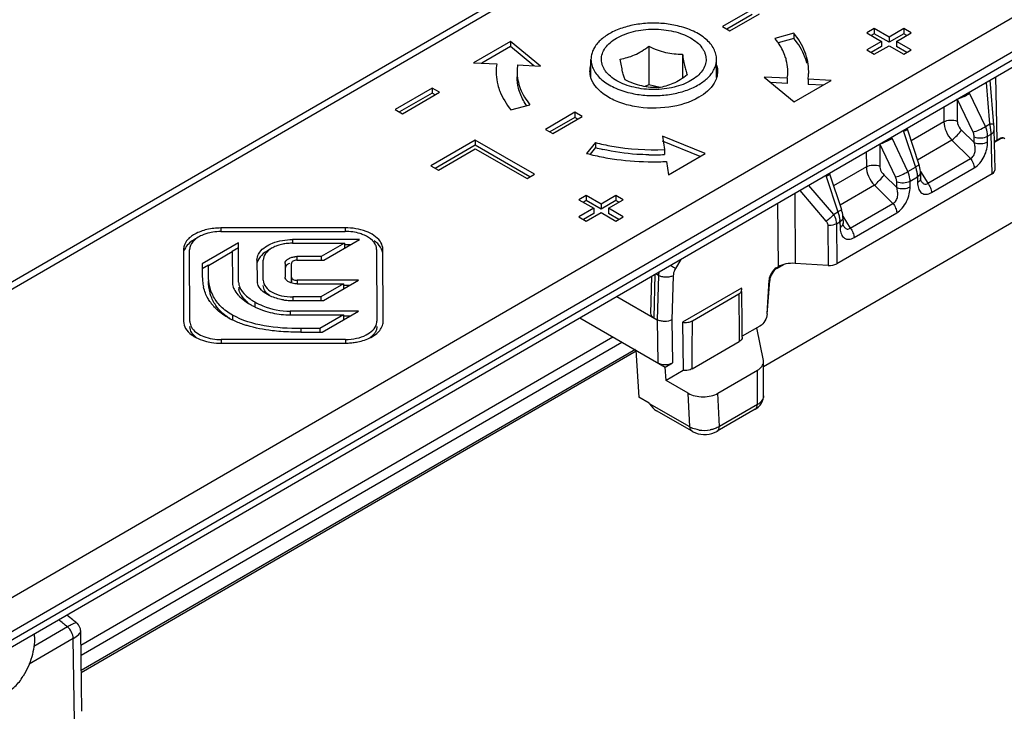
# Model space of a CAD drawing. Units: millimetres. Extents: x 269 to 964, y 945 to 1414.
# Drawn here: x 575 to 622, y 1078 to 1111 of the extents above; entities that cross this region are included whole.
import ezdxf

# ---------------------------------------------------------------- set-up
doc = ezdxf.new("R2010")
doc.units = ezdxf.units.MM
doc.header["$LTSCALE"] = 23.1
doc.layers.add('COMPONENTI_DI_ASSIEME', color=7, linetype='CONTINUOUS')

msp = doc.modelspace()

# ---------------------------------------------------------------- linework, layer by layer
at = {"layer": 'COMPONENTI_DI_ASSIEME', "linetype": 'Continuous'}
for p, q in [((626.113, 1128.351), (438.808, 1019.806)), ((625.611, 1128.4), (439.689, 1020.656)), ((451.559, 1012.471), (638.865, 1121.017)), ((455.344, 1013.03), (639.573, 1119.793)), ((639.573, 1119.385), (455.344, 1012.622)), ((639.366, 1118.927), (453.443, 1011.183)), ((609.713, 1111.715), (608.302, 1110.897)), ((609.713, 1111.47), (608.514, 1110.775)), ((608.656, 1110.693), (610.067, 1111.511)), ((608.302, 1110.897), (608.656, 1110.693)), ((615.55, 1110.802), (615.197, 1110.598)), ((615.55, 1110.802), (615.55, 1110.557)), ((616.258, 1110.395), (615.55, 1110.802)), ((616.964, 1110.804), (616.258, 1110.395)), ((616.964, 1110.804), (616.964, 1110.559)), ((617.318, 1110.6), (616.964, 1110.804)), ((598.169, 1110.194), (596.405, 1109.172)), ((598.169, 1110.194), (598.169, 1109.949)), ((599.607, 1109.014), (598.169, 1110.194)), ((611.714, 1110.58), (610.808, 1110.335)), ((611.714, 1110.335), (610.96, 1110.131)), ((611.714, 1110.58), (611.714, 1110.335)), ((615.197, 1110.598), (615.905, 1110.19)), ((615.905, 1110.19), (615.2, 1109.781)), ((615.55, 1110.557), (615.409, 1110.476)), ((616.258, 1110.15), (615.55, 1110.557)), ((615.905, 1110.19), (615.905, 1109.945)), ((616.964, 1110.559), (616.258, 1110.15)), ((616.258, 1110.395), (616.258, 1110.15)), ((616.612, 1110.191), (617.318, 1110.6)), ((616.612, 1110.191), (616.612, 1109.946)), ((617.321, 1109.784), (616.612, 1110.191)), ((617.106, 1110.477), (616.964, 1110.559)), ((598.169, 1109.949), (596.794, 1109.153)), ((599.289, 1109.029), (598.169, 1109.949)), ((604.779, 1109.962), (604.779, 1108.12)), ((615.2, 1109.781), (615.554, 1109.578)), ((615.905, 1109.945), (615.412, 1109.659)), ((615.554, 1109.578), (616.26, 1109.987)), ((616.26, 1109.987), (616.968, 1109.579)), ((617.109, 1109.661), (616.612, 1109.946)), ((616.968, 1109.579), (617.321, 1109.784)), ((602.013, 1108.458), (602.013, 1109.333)), ((606.382, 1109.584), (606.382, 1108.428)), ((608.013, 1108.459), (608.013, 1109.333)), ((596.405, 1109.172), (597.508, 1109.117)), ((598.504, 1109.068), (599.607, 1109.014)), ((611.396, 1108.431), (610.293, 1108.486)), ((610.293, 1108.486), (611.731, 1107.305)), ((611.396, 1108.431), (611.396, 1108.186)), ((611.731, 1107.305), (613.495, 1108.327)), ((612.392, 1108.382), (612.392, 1108.137)), ((613.495, 1108.327), (612.392, 1108.382)), ((621.431, 1105.486), (621.364, 1108.495)), ((594.417, 1107.963), (592.652, 1106.94)), ((594.417, 1107.963), (594.417, 1107.718)), ((594.771, 1107.759), (594.417, 1107.963)), ((604.779, 1108.12), (604.582, 1108.032)), ((605.319, 1107.992), (604.779, 1108.12)), ((605.245, 1107.985), (605.249, 1107.984)), ((605.245, 1107.985), (605.249, 1107.984)), ((611.396, 1108.186), (610.61, 1108.225)), ((613.106, 1108.102), (612.392, 1108.137)), ((621.074, 1106.248), (620.911, 1108.232)), ((594.417, 1107.718), (592.864, 1106.818)), ((593.006, 1106.736), (594.771, 1107.759)), ((594.559, 1107.636), (594.417, 1107.718)), ((620.275, 1105.86), (619.517, 1107.445)), ((619.518, 1107.424), (619.52, 1106.383)), ((620.864, 1106.126), (620.107, 1107.711)), ((592.652, 1106.94), (593.006, 1106.736)), ((598.186, 1106.92), (599.092, 1107.165)), ((618.878, 1107.054), (618.88, 1106.35)), ((601.244, 1106.806), (599.832, 1105.988)), ((601.244, 1106.562), (600.044, 1105.866)), ((600.187, 1105.785), (601.598, 1106.603)), ((601.244, 1106.806), (601.244, 1106.562)), ((601.598, 1106.603), (601.244, 1106.806)), ((601.386, 1106.48), (601.244, 1106.562)), ((599.832, 1105.988), (600.187, 1105.785)), ((617.126, 1106.038), (617.126, 1106.006)), ((617.126, 1106.006), (617.69, 1104.309)), ((618.88, 1106.35), (617.314, 1105.442)), ((619.725, 1105.948), (620.332, 1105.355)), ((620.864, 1106.126), (621.074, 1106.248)), ((621.327, 1104.077), (621.284, 1105.978)), ((596.475, 1105.475), (594.358, 1104.247)), ((596.475, 1105.475), (596.475, 1105.23)), ((599.309, 1103.845), (596.475, 1105.475)), ((605.427, 1105.666), (605.526, 1105.029)), ((607.478, 1104.84), (605.427, 1105.666)), ((617.158, 1103.979), (616.401, 1105.564)), ((616.955, 1105.885), (617.519, 1104.188)), ((619.263, 1105.465), (617.622, 1104.514)), ((619.263, 1105.465), (620.152, 1104.597)), ((620.332, 1105.355), (620.331, 1105.63)), ((620.971, 1105.663), (621.139, 1105.761)), ((620.972, 1105.388), (620.971, 1105.663)), ((621.181, 1103.87), (621.139, 1105.761)), ((621.298, 1105.369), (621.552, 1105.516)), ((621.431, 1105.486), (621.517, 1105.536)), ((621.517, 1105.536), (621.552, 1105.516)), ((596.475, 1105.23), (594.57, 1104.125)), ((594.72, 1104.039), (596.484, 1105.062)), ((599.097, 1103.722), (596.475, 1105.23)), ((596.484, 1105.062), (598.956, 1103.64)), ((602.227, 1105.361), (601.806, 1104.838)), ((602.227, 1105.117), (601.97, 1104.797)), ((602.227, 1105.361), (602.227, 1105.117)), ((607.228, 1104.696), (605.427, 1105.421)), ((605.526, 1105.029), (605.526, 1104.784)), ((616.569, 1103.713), (615.812, 1105.298)), ((615.812, 1105.277), (615.815, 1104.235)), ((605.713, 1103.818), (607.478, 1104.84)), ((615.173, 1104.907), (615.175, 1104.202)), ((618.112, 1103.415), (620.152, 1104.597)), ((594.358, 1104.247), (594.72, 1104.039)), ((605.615, 1104.454), (605.713, 1103.818)), ((615.175, 1104.202), (613.608, 1103.295)), ((617.158, 1103.979), (617.519, 1104.188)), ((617.714, 1104.231), (617.69, 1104.309)), ((618.29, 1102.965), (620.33, 1104.147)), ((598.956, 1103.64), (599.309, 1103.845)), ((613.25, 1103.738), (613.814, 1102.041)), ((613.42, 1103.891), (613.421, 1103.859)), ((613.421, 1103.859), (613.985, 1102.162)), ((621.181, 1103.87), (613.757, 1099.567)), ((616.019, 1103.8), (616.627, 1103.208)), ((617.266, 1103.516), (617.615, 1103.718)), ((617.615, 1103.718), (617.622, 1103.447)), ((617.758, 1103.979), (618.112, 1103.415)), ((617.76, 1103.929), (617.768, 1103.657)), ((617.771, 1103.61), (617.768, 1103.657)), ((612.41, 1103.305), (613.603, 1101.919)), ((615.557, 1103.317), (613.917, 1102.367)), ((615.557, 1103.317), (616.446, 1102.45)), ((616.627, 1103.208), (616.626, 1103.483)), ((617.267, 1103.241), (617.266, 1103.516)), ((601.787, 1102.827), (601.434, 1102.622)), ((601.787, 1102.827), (601.787, 1102.582)), ((602.496, 1102.419), (601.787, 1102.827)), ((603.201, 1102.828), (602.496, 1102.419)), ((603.201, 1102.828), (603.201, 1102.583)), ((603.556, 1102.624), (603.201, 1102.828)), ((611.749, 1102.922), (611.775, 1099.583)), ((611.99, 1103.062), (613.246, 1101.603)), ((601.434, 1102.622), (602.143, 1102.215)), ((602.143, 1102.215), (601.437, 1101.806)), ((601.787, 1102.582), (601.646, 1102.5)), ((602.496, 1102.174), (601.787, 1102.582)), ((602.143, 1102.215), (602.143, 1101.97)), ((603.201, 1102.583), (602.496, 1102.174)), ((602.496, 1102.419), (602.496, 1102.174)), ((602.85, 1102.215), (603.556, 1102.624)), ((602.85, 1102.215), (602.85, 1101.971)), ((603.558, 1101.808), (602.85, 1102.215)), ((603.343, 1102.502), (603.201, 1102.583)), ((610.934, 1102.45), (610.958, 1099.417)), ((614.008, 1102.083), (613.985, 1102.162)), ((614.407, 1101.268), (616.446, 1102.45)), ((601.437, 1101.806), (601.791, 1101.602)), ((602.143, 1101.97), (601.649, 1101.684)), ((601.791, 1101.602), (602.497, 1102.011)), ((602.497, 1102.011), (603.205, 1101.603)), ((603.346, 1101.685), (602.85, 1101.971)), ((603.205, 1101.603), (603.558, 1101.808)), ((622.818, 1101.922), (610.26, 1094.645)), ((613.603, 1101.919), (613.814, 1102.041)), ((614.053, 1101.832), (614.407, 1101.268)), ((614.055, 1101.782), (614.063, 1101.509)), ((614.585, 1100.818), (616.625, 1102)), ((590.265, 1101.281), (584.328, 1101.275)), ((584.328, 1101.275), (584.328, 1101.101)), ((590.265, 1101.281), (590.265, 1101.108)), ((613.333, 1101.391), (613.348, 1099.484)), ((613.742, 1101.474), (613.909, 1101.571)), ((613.742, 1101.474), (613.757, 1099.567)), ((613.909, 1101.571), (613.917, 1101.299)), ((614.066, 1101.463), (614.063, 1101.509)), ((584.328, 1101.101), (590.266, 1101.108)), ((585.168, 1100.566), (583.433, 1099.561)), ((585.168, 1100.321), (584.869, 1100.148)), ((585.174, 1098.688), (585.168, 1100.566)), ((590.957, 1100.722), (587.747, 1100.719)), ((587.747, 1100.719), (587.747, 1100.546)), ((587.747, 1100.546), (590.233, 1100.548)), ((590.233, 1100.548), (589.124, 1099.906)), ((589.249, 1099.733), (590.957, 1100.722)), ((590.233, 1100.548), (590.233, 1100.303)), ((590.533, 1100.477), (590.233, 1100.477)), ((582.531, 1100.233), (582.542, 1096.805)), ((582.842, 1096.806), (582.831, 1100.234)), ((583.733, 1099.489), (584.869, 1100.147)), ((584.869, 1100.147), (584.874, 1098.688)), ((589.124, 1099.906), (587.961, 1099.904)), ((587.961, 1099.904), (587.961, 1099.731)), ((589.124, 1099.906), (589.124, 1099.733)), ((591.769, 1100.243), (591.78, 1096.815)), ((592.08, 1096.816), (592.069, 1100.244)), ((583.433, 1099.561), (583.435, 1098.997)), ((583.733, 1099.49), (583.433, 1099.316)), ((583.735, 1098.998), (583.733, 1099.489)), ((586.05, 1099.736), (586.053, 1098.772)), ((586.353, 1098.773), (586.35, 1099.736)), ((587.393, 1099.575), (587.395, 1098.93)), ((587.695, 1098.93), (587.693, 1099.575)), ((587.962, 1099.731), (589.249, 1099.733)), ((606.303, 1099.766), (606.051, 1099.334)), ((610.872, 1099.367), (610.958, 1099.417)), ((610.872, 1099.367), (610.906, 1099.347)), ((610.906, 1099.347), (611.21, 1099.523)), ((613.348, 1099.484), (611.775, 1099.583)), ((587.695, 1098.685), (587.694, 1098.931)), ((587.695, 1098.93), (587.695, 1098.685)), ((604.909, 1098.959), (604.864, 1097.195)), ((605.064, 1099.048), (605.011, 1096.986)), ((605.239, 1099.007), (605.115, 1099.078)), ((605.239, 1099.007), (605.177, 1096.891)), ((605.945, 1098.993), (605.884, 1096.888)), ((590.904, 1098.778), (587.963, 1098.774)), ((587.963, 1098.774), (587.963, 1098.601)), ((587.963, 1098.601), (590.18, 1098.604)), ((590.18, 1098.604), (589.102, 1097.979)), ((589.227, 1097.805), (590.904, 1098.778)), ((590.18, 1098.604), (590.18, 1098.359)), ((590.481, 1098.532), (590.18, 1098.532)), ((609.207, 1098.402), (606.384, 1096.766)), ((610.433, 1097.165), (610.526, 1098.787)), ((610.438, 1097.162), (610.555, 1098.77)), ((610.526, 1098.787), (610.555, 1098.77)), ((589.102, 1097.979), (587.769, 1097.977)), ((587.769, 1097.977), (587.769, 1097.804)), ((589.102, 1097.979), (589.102, 1097.805)), ((603.252, 1097.998), (605.177, 1096.891)), ((606.866, 1096.842), (609.078, 1098.124)), ((609.228, 1097.926), (609.225, 1098.243)), ((609.237, 1097.004), (609.228, 1097.926)), ((585.949, 1097.738), (585.949, 1097.493)), ((587.77, 1097.804), (589.227, 1097.805)), ((584.873, 1097.115), (584.873, 1096.87)), ((590.908, 1097.299), (587.641, 1097.296)), ((587.641, 1097.296), (587.641, 1097.122)), ((587.642, 1097.122), (590.184, 1097.125)), ((590.184, 1097.125), (589.046, 1096.466)), ((589.171, 1096.293), (590.908, 1097.299)), ((590.184, 1097.125), (590.184, 1096.88)), ((590.485, 1097.054), (590.184, 1097.053)), ((609.247, 1096.057), (609.237, 1097.004)), ((601.484, 1096.974), (605.562, 1094.628)), ((605.177, 1096.891), (605.208, 1094.832)), ((605.884, 1096.888), (605.915, 1094.833)), ((606.384, 1096.766), (606.419, 1094.46)), ((610.087, 1096.586), (609.242, 1096.096)), ((577.633, 1081.336), (603.057, 1096.069)), ((589.046, 1096.466), (588.152, 1096.465)), ((588.152, 1096.465), (588.152, 1096.292)), ((588.153, 1096.292), (589.171, 1096.293)), ((589.046, 1096.466), (589.046, 1096.293)), ((609.096, 1096.322), (609.101, 1095.851)), ((609.096, 1096.322), (609.101, 1095.851)), ((610.253, 1094.944), (609.948, 1096.505)), ((577.641, 1080.85), (603.482, 1095.825)), ((590.283, 1095.948), (584.345, 1095.941)), ((584.345, 1095.941), (584.345, 1095.768)), ((584.345, 1095.768), (590.283, 1095.774)), ((590.283, 1095.948), (590.283, 1095.774)), ((606.843, 1094.542), (609.101, 1095.851)), ((604.137, 1095.469), (577.652, 1080.121)), ((604.18, 1095.394), (577.653, 1080.021)), ((604.155, 1095.437), (604.293, 1093.191)), ((605.562, 1094.628), (605.915, 1094.833)), ((605.601, 1093.986), (605.562, 1094.628)), ((610.26, 1093.246), (610.26, 1094.879)), ((606.419, 1094.46), (605.601, 1093.986)), ((608.079, 1093.377), (609.968, 1094.472)), ((609.968, 1092.839), (609.968, 1094.472)), ((606.664, 1093.375), (605.601, 1093.986)), ((606.739, 1091.764), (606.664, 1093.375)), ((608.153, 1091.787), (608.079, 1093.377)), ((604.79, 1092.906), (604.293, 1093.191)), ((604.809, 1092.874), (604.79, 1092.906)), ((606.739, 1091.764), (604.809, 1092.874)), ((609.968, 1092.839), (608.153, 1091.787)), ((606.842, 1091.556), (605.145, 1092.533)), ((609.865, 1092.61), (608.05, 1091.558)), ((576.99, 1082.209), (575.385, 1081.279)), ((577.681, 1078.18), (577.623, 1082.007)), ((577.271, 1081.655), (575.161, 1080.431)), ((575.419, 1081.734), (575.419, 1081.869)), ((577.331, 1077.685), (577.271, 1081.655)), ((577.681, 1078.175), (577.681, 1078.18))]:
    msp.add_line(p, q, dxfattribs=at)
for points in [[(621.284, 1105.978), (621.282, 1106.047), (621.278, 1106.121), (621.273, 1106.199), (621.098, 1108.34)], [(617.761, 1103.928), (617.758, 1103.978), (617.749, 1104.063), (617.734, 1104.147), (617.714, 1104.231)], [(617.792, 1103.517), (617.792, 1103.518), (617.788, 1103.528), (617.782, 1103.547), (617.776, 1103.575), (617.771, 1103.61)], [(614.055, 1101.78), (614.053, 1101.831), (614.043, 1101.916), (614.029, 1102), (614.008, 1102.083)], [(614.087, 1101.37), (614.087, 1101.371), (614.082, 1101.38), (614.076, 1101.4), (614.07, 1101.427), (614.066, 1101.463)], [(606.842, 1091.557), (606.9, 1091.526), (607.013, 1091.478), (607.137, 1091.441), (607.266, 1091.418), (607.399, 1091.407), (607.535, 1091.409), (607.668, 1091.424), (607.795, 1091.452), (607.916, 1091.493), (608.026, 1091.545), (608.05, 1091.558)], [(577.623, 1082.007), (577.62, 1082.053), (577.609, 1082.12), (577.588, 1082.186), (577.557, 1082.25), (577.516, 1082.311), (577.467, 1082.364), (577.436, 1082.392)]]:
    msp.add_lwpolyline(points, dxfattribs=at)
for centre, radius, start, end in [((608.258, 1108.264), 3.285, 35.6513, 39.0839), ((608.376, 1108.349), 3.139, 34.6477, 35.6324), ((609.2, 1108.744), 2.219, 3.1585, 14.4476), ((599.991, 1108.749), 2.511, 171.5628, 179.9876), ((599.98, 1108.75), 2.5, 180.0036, 183.0914), ((600.655, 1108.749), 2.175, 171.5628, 179.9876), ((606.966, 1108.747), 1.099, 14.4352, 16.8646), ((609.245, 1108.75), 2.175, 351.5628, 359.9876), ((609.254, 1108.75), 2.165, 0.0036, 3.0914), ((609.922, 1108.75), 2.498, 357.3416, 0.0023), ((600.043, 1108.756), 2.562, 183.1585, 194.4476), ((609.906, 1108.751), 2.513, 351.5624, 357.3339), ((605.013, 1105.403), 2.591, 84.8774, 92.8506), ((605.018, 1105.464), 2.53, 84.4733, 84.7632), ((621.377, 1107.354), 4.66, 197.7793, 198.374), ((618.139, 1105.575), 3.011, 12.1951, 12.9151), ((618.176, 1105.583), 2.973, 11.4784, 12.1955), ((618.232, 1105.594), 2.917, 10.7609, 11.4788), ((618.349, 1105.616), 2.797, 9.3145, 10.7672), ((619.348, 1105.726), 1.791, 1.1109, 3.8288), ((604.682, 1114.289), 9.495, 255.0124, 257.1749), ((604.641, 1115.427), 10.963, 255.0124, 257.1749), ((604.76, 1115.95), 11.499, 257.1723, 259.2502), ((604.836, 1116.35), 11.905, 259.248, 261.2727), ((604.93, 1116.997), 12.559, 261.2977, 269.1532), ((604.95, 1116.002), 11.233, 269.0928, 271.0105), ((604.952, 1115.917), 11.147, 271.0086, 272.9516), ((604.95, 1117.37), 12.933, 269.0898, 272.6401), ((604.956, 1117.223), 12.785, 272.644, 272.9539), ((615.816, 1103.563), 1.814, 19.138, 20.1393), ((617.666, 1105.204), 4.653, 197.7787, 198.374), ((616.458, 1103.692), 1.157, 2.8986, 4.4784), ((616.525, 1103.695), 1.09, 1.2326, 2.8999), ((618.783, 1103.478), 1.161, 181.5606, 184.9078), ((618.26, 1103.81), 0.552, 212.0613, 214.9256), ((612.111, 1101.416), 1.814, 19.138, 20.1393), ((612.752, 1101.544), 1.157, 2.8986, 4.4784), ((612.82, 1101.548), 1.09, 1.2326, 2.8999), ((615.077, 1101.331), 1.161, 181.5606, 184.9078), ((614.554, 1101.663), 0.552, 212.0613, 214.9256), ((584.33, 1098.554), 2.547, 90.0423, 98.9042), ((583.12, 1100.235), 0.589, 176.617, 180.1812), ((587.962, 1098.95), 0.954, 90.0436, 96.1097), ((586.068, 1099.003), 2.633, 180.1212, 185.7867), ((585.74, 1098.97), 2.304, 185.783, 193.1451), ((585.777, 1098.446), 0.603, 180.2506, 189.9831), ((586.617, 1098.774), 0.564, 180.1852, 183.7638), ((586.623, 1098.775), 0.57, 183.7977, 193.0999), ((1513.3, 1106.058), 904.257, 180.502753, 180.61692), ((585.597, 1098.992), 2.181, 215.6226, 222.7201), ((587.323, 1100.38), 3.187, 236.2819, 240.1501), ((587.755, 1100.69), 2.886, 261.216, 265.6501), ((587.766, 1100.826), 3.022, 265.6431, 270.074), ((586.468, 1100.134), 3.624, 240.1025, 242.1387), ((587.629, 1101.043), 3.919, 251.0249, 257.5945), ((587.641, 1101.089), 3.966, 257.5732, 270.0134), ((586.558, 1100.304), 3.816, 242.1368, 243.864), ((591.466, 1096.816), 0.614, 346.8599, 356.5554), ((591.49, 1096.814), 0.589, 356.617, 0.1812), ((-303.666, 1104.732), 910.565, 359.358783, 359.503478), ((584.341, 1098.827), 3.06, 261.2243, 270.0803), ((590.28, 1098.855), 3.081, 270.0683, 274.5626), ((590.285, 1098.799), 3.025, 274.5406, 278.9182), ((609.922, 1094.879), 0.337, 359.9915, 11.0766), ((609.591, 1093.246), 0.668, 353.1525, 359.9925), ((607.231, 1092.621), 0.988, 240.1654, 245.2515), ((607.42, 1093.263), 1.661, 261.9609, 279.8898), ((551.339, 1050.776), 40.571, 50.7841, 51.5331), ((552.434, 1051.481), 39.757, 51.3786, 51.9035), ((552.17, 1051.149), 40.181, 51.0379, 51.3789)]:
    msp.add_arc(centre, radius, start, end, dxfattribs=at)
for centre, major_axis, ratio, start_param, end_param in [((622.14, 1105.079), (1, 0), 0.577257, 2.358259, 2.572042), ((621.524, 1105.124), (0.243, 0.437), 0.586257, -0.009019, 0.775432), ((620.827, 1104.073), (0.5, 0), 0.577257, -0.783333, 0.012928), ((610.878, 1098.955), (0.243, 0.437), 0.586257, 0.775432, 2.258962), ((611.666, 1099.009), (1, 0), 0.577426, 7.745391, 8.6413), ((613.403, 1099.771), (0.5, 0), 0.577426, -1.679387, -0.783478), ((605.364, 1097.191), (0.5, 0), 0.577997, 3.12623, 3.928295), ((605.561, 1095.036), (0.5, 0), 0.577342, -2.354167, -0.783371), ((607.371, 1093.785), (1.001, 0.001), 0.577344, -2.355691, -0.784894), ((605.143, 1093.11), (-0.354, 0.612), 0.576807, -4.659565, -3.92558)]:
    msp.add_ellipse(centre, major_axis=major_axis, ratio=ratio, start_param=start_param, end_param=end_param, dxfattribs=at)
for points, knots in [([(606.147, 1110.937), (605.915, 1110.992), (605.436, 1111.065), (604.711, 1111.074), (604.003, 1110.982), (603.449, 1110.824), (603.052, 1110.65), (602.789, 1110.502), (602.559, 1110.337), (602.365, 1110.157), (602.211, 1109.963), (602.098, 1109.76), (602.029, 1109.549), (602.013, 1109.404), (602.013, 1109.333)], [0, 0, 0, 0, 0.145375, 0.294165, 0.440505, 0.578808, 0.643541, 0.70472, 0.762101, 0.815648, 0.865566, 0.912349, 0.9568, 1, 1, 1, 1]), ([(602.699, 1109.879), (602.764, 1109.971), (602.93, 1110.148), (603.243, 1110.365), (603.621, 1110.543), (604.051, 1110.675), (604.516, 1110.757), (605.001, 1110.786), (605.486, 1110.76), (605.953, 1110.681), (606.385, 1110.551), (606.766, 1110.375), (607.083, 1110.16), (607.288, 1109.946), (607.404, 1109.763), (607.466, 1109.625), (607.504, 1109.484), (607.518, 1109.341), (607.506, 1109.198), (607.459, 1109.006), (607.387, 1108.871), (607.328, 1108.788)], [0, 0, 0, 0, 0.053834, 0.114017, 0.180423, 0.252118, 0.327633, 0.405166, 0.482751, 0.558418, 0.630351, 0.697059, 0.757579, 0.811728, 0.836704, 0.860534, 0.883535, 0.90609, 0.92862, 0.951555, 1, 1, 1, 1]), ([(608.013, 1109.333), (608.013, 1109.419), (607.99, 1109.595), (607.889, 1109.849), (607.725, 1110.09), (607.502, 1110.312), (607.226, 1110.512), (606.903, 1110.687), (606.54, 1110.832), (606.281, 1110.905), (606.147, 1110.937)], [0, 0, 0, 0, 0.097591, 0.199245, 0.30825, 0.426719, 0.555586, 0.694755, 0.8434, 1, 1, 1, 1]), ([(612.419, 1108.75), (612.419, 1109.068), (612.286, 1109.736), (611.931, 1110.311), (611.714, 1110.58)], [0, 0, 0, 0, 0.479331, 1, 1, 1, 1]), ([(612.339, 1109.137), (612.312, 1109.242), (612.173, 1109.673), (611.931, 1110.067), (611.714, 1110.335)], [0, 0, 0, 0, 0.238749, 1, 1, 1, 1]), ([(607.328, 1108.788), (607.263, 1108.696), (607.097, 1108.519), (606.784, 1108.302), (606.406, 1108.124), (605.976, 1107.992), (605.511, 1107.91), (605.026, 1107.881), (604.541, 1107.907), (604.074, 1107.986), (603.642, 1108.116), (603.261, 1108.292), (602.944, 1108.507), (602.739, 1108.721), (602.623, 1108.904), (602.561, 1109.042), (602.523, 1109.183), (602.509, 1109.326), (602.52, 1109.469), (602.568, 1109.661), (602.64, 1109.796), (602.699, 1109.879)], [0, 0, 0, 0, 0.053834, 0.114017, 0.180423, 0.252118, 0.327633, 0.405166, 0.482751, 0.558418, 0.630351, 0.697059, 0.757579, 0.811728, 0.836704, 0.860534, 0.883535, 0.90609, 0.92862, 0.951555, 1, 1, 1, 1]), ([(603.41, 1109.349), (603.524, 1109.366), (603.758, 1109.415), (604.106, 1109.541), (604.449, 1109.728), (604.669, 1109.881), (604.779, 1109.962)], [0, 0, 0, 0, 0.228235, 0.47094, 0.729504, 1, 1, 1, 1]), ([(604.779, 1109.962), (604.908, 1109.899), (605.169, 1109.782), (605.574, 1109.655), (605.98, 1109.589), (606.25, 1109.582), (606.382, 1109.584)], [0, 0, 0, 0, 0.260055, 0.514874, 0.761582, 1, 1, 1, 1]), ([(611.349, 1109.298), (611.331, 1109.37), (611.24, 1109.665), (611.092, 1109.942), (610.959, 1110.134)], [0, 0, 0, 0, 0.24142, 1, 1, 1, 1]), ([(602.013, 1109.333), (602.013, 1109.248), (602.037, 1109.072), (602.138, 1108.818), (602.302, 1108.577), (602.525, 1108.355), (602.801, 1108.155), (603.124, 1107.98), (603.487, 1107.835), (603.746, 1107.762), (603.88, 1107.73)], [0, 0, 0, 0, 0.097591, 0.199245, 0.30825, 0.426719, 0.555586, 0.694755, 0.8434, 1, 1, 1, 1]), ([(603.645, 1108.359), (603.623, 1108.413), (603.579, 1108.54), (603.521, 1108.763), (603.464, 1109.039), (603.428, 1109.241), (603.41, 1109.349)], [0, 0, 0, 0, 0.171609, 0.395867, 0.676376, 1, 1, 1, 1]), ([(603.88, 1107.73), (604.112, 1107.675), (604.591, 1107.602), (605.316, 1107.593), (606.024, 1107.685), (606.577, 1107.843), (606.975, 1108.017), (607.238, 1108.165), (607.468, 1108.33), (607.662, 1108.51), (607.816, 1108.704), (607.929, 1108.907), (607.998, 1109.118), (608.013, 1109.263), (608.013, 1109.333)], [0, 0, 0, 0, 0.145375, 0.294165, 0.440505, 0.578808, 0.643541, 0.70472, 0.762101, 0.815648, 0.865566, 0.912349, 0.9568, 1, 1, 1, 1]), ([(606.382, 1109.584), (606.4, 1109.476), (606.436, 1109.273), (606.493, 1108.998), (606.551, 1108.775), (606.595, 1108.648), (606.617, 1108.594)], [0, 0, 0, 0, 0.323624, 0.604133, 0.828391, 1, 1, 1, 1]), ([(598.48, 1108.75), (598.48, 1108.474), (598.596, 1107.895), (598.903, 1107.397), (599.092, 1107.165)], [0, 0, 0, 0, 0.479331, 1, 1, 1, 1]), ([(607.174, 1107.519), (606.74, 1107.267), (605.703, 1106.966), (604.376, 1106.987), (603.362, 1107.257), (602.586, 1107.628), (602.117, 1108.103), (602.009, 1108.458)], [0, 0, 0, 0, 0.262338, 0.548629, 0.684105, 0.806225, 1, 1, 1, 1]), ([(605.248, 1107.981), (605.116, 1107.978), (604.846, 1107.986), (604.44, 1108.052), (604.036, 1108.179), (603.774, 1108.295), (603.645, 1108.359)], [0, 0, 0, 0, 0.238418, 0.485126, 0.739945, 1, 1, 1, 1]), ([(606.617, 1108.594), (606.507, 1108.512), (606.288, 1108.359), (605.944, 1108.172), (605.596, 1108.046), (605.362, 1107.998), (605.248, 1107.981)], [0, 0, 0, 0, 0.270496, 0.52906, 0.771765, 1, 1, 1, 1]), ([(608.018, 1108.458), (607.99, 1108.368), (607.813, 1107.975), (607.462, 1107.686), (607.174, 1107.519)], [0, 0, 0, 0, 0.221958, 1, 1, 1, 1]), ([(597.561, 1108.117), (597.588, 1108.012), (597.727, 1107.581), (597.969, 1107.187), (598.186, 1106.92)], [0, 0, 0, 0, 0.238749, 1, 1, 1, 1]), ([(598.704, 1107.531), (598.688, 1107.566), (598.627, 1107.704), (598.578, 1107.848), (598.55, 1107.957)], [0, 0, 0, 0, 0.25436, 1, 1, 1, 1]), ([(598.939, 1107.123), (598.916, 1107.156), (598.83, 1107.287), (598.753, 1107.425), (598.704, 1107.531)], [0, 0, 0, 0, 0.255538, 1, 1, 1, 1]), ([(619.58, 1107.461), (619.674, 1107.487), (619.855, 1107.56), (620.027, 1107.655), (620.107, 1107.711)], [0, 0, 0, 0, 0.499329, 1, 1, 1, 1]), ([(618.88, 1106.35), (618.973, 1106.402), (619.194, 1106.45), (619.416, 1106.423), (619.52, 1106.383)], [0, 0, 0, 0, 0.489452, 1, 1, 1, 1]), ([(617.126, 1106.006), (617.129, 1105.999), (617.115, 1105.977), (617.06, 1105.937), (617.001, 1105.906), (616.955, 1105.885)], [0, 0, 0, 0, 0.10255, 0.302181, 1, 1, 1, 1]), ([(618.88, 1106.35), (618.881, 1106.194), (618.966, 1105.868), (619.148, 1105.591), (619.263, 1105.465)], [0, 0, 0, 0, 0.47722, 1, 1, 1, 1]), ([(619.263, 1105.465), (619.351, 1105.539), (619.511, 1105.695), (619.66, 1105.861), (619.725, 1105.948)], [0, 0, 0, 0, 0.515314, 1, 1, 1, 1]), ([(619.52, 1106.383), (619.52, 1106.345), (619.543, 1106.183), (619.635, 1106.035), (619.725, 1105.948)], [0, 0, 0, 0, 0.230973, 1, 1, 1, 1]), ([(620.275, 1105.86), (620.377, 1105.882), (620.581, 1105.959), (620.773, 1106.062), (620.864, 1106.126)], [0, 0, 0, 0, 0.484624, 1, 1, 1, 1]), ([(620.971, 1105.663), (620.971, 1105.701), (620.96, 1105.86), (620.913, 1106.015), (620.864, 1106.126)], [0, 0, 0, 0, 0.234036, 1, 1, 1, 1]), ([(621.074, 1106.248), (621.101, 1106.25), (621.149, 1106.252), (621.204, 1106.255), (621.237, 1106.255), (621.254, 1106.255), (621.262, 1106.254), (621.269, 1106.254), (621.269, 1106.252)], [0, 0, 0, 0, 0.418007, 0.734104, 0.848063, 0.930735, 0.981174, 1, 1, 1, 1]), ([(621.135, 1105.845), (621.134, 1105.863), (621.128, 1105.938), (621.118, 1106.013), (621.109, 1106.069)], [0, 0, 0, 0, 0.240323, 1, 1, 1, 1]), ([(621.139, 1105.761), (621.181, 1105.785), (621.252, 1105.841), (621.285, 1105.929), (621.285, 1105.968)], [0, 0, 0, 0, 0.552694, 1, 1, 1, 1]), ([(615.875, 1105.313), (615.968, 1105.34), (616.15, 1105.413), (616.322, 1105.508), (616.401, 1105.564)], [0, 0, 0, 0, 0.499329, 1, 1, 1, 1]), ([(620.331, 1105.63), (620.331, 1105.649), (620.326, 1105.728), (620.301, 1105.805), (620.275, 1105.86)], [0, 0, 0, 0, 0.235099, 1, 1, 1, 1]), ([(620.331, 1105.63), (620.435, 1105.59), (620.657, 1105.563), (620.878, 1105.611), (620.971, 1105.663)], [0, 0, 0, 0, 0.510548, 1, 1, 1, 1]), ([(621.801, 1105.541), (621.768, 1105.561), (621.676, 1105.574), (621.593, 1105.54), (621.552, 1105.516)], [0, 0, 0, 0, 0.449059, 1, 1, 1, 1]), ([(602.227, 1105.361), (602.487, 1105.292), (603.569, 1105.052), (604.689, 1104.986), (605.526, 1105.029)], [0, 0, 0, 0, 0.243316, 1, 1, 1, 1]), ([(604.772, 1104.771), (604.585, 1104.774), (603.847, 1104.804), (603.111, 1104.908), (602.574, 1105.03)], [0, 0, 0, 0, 0.253975, 1, 1, 1, 1]), ([(620.152, 1104.597), (620.213, 1104.621), (620.322, 1104.725), (620.382, 1104.933), (620.382, 1105.149), (620.352, 1105.288), (620.332, 1105.355)], [0, 0, 0, 0, 0.235443, 0.495193, 0.752312, 1, 1, 1, 1]), ([(620.33, 1104.147), (620.43, 1104.205), (620.616, 1104.371), (620.816, 1104.685), (620.942, 1105.034), (620.972, 1105.274), (620.972, 1105.388)], [0, 0, 0, 0, 0.239451, 0.504268, 0.764038, 1, 1, 1, 1]), ([(620.332, 1105.355), (620.436, 1105.315), (620.658, 1105.287), (620.879, 1105.336), (620.972, 1105.388)], [0, 0, 0, 0, 0.510548, 1, 1, 1, 1]), ([(620.152, 1104.597), (620.205, 1104.531), (620.289, 1104.388), (620.329, 1104.225), (620.33, 1104.147)], [0, 0, 0, 0, 0.521594, 1, 1, 1, 1]), ([(615.175, 1104.202), (615.268, 1104.255), (615.489, 1104.303), (615.711, 1104.276), (615.815, 1104.235)], [0, 0, 0, 0, 0.489452, 1, 1, 1, 1]), ([(615.175, 1104.202), (615.176, 1104.047), (615.261, 1103.721), (615.442, 1103.443), (615.557, 1103.317)], [0, 0, 0, 0, 0.47722, 1, 1, 1, 1]), ([(615.815, 1104.235), (615.815, 1104.198), (615.837, 1104.035), (615.93, 1103.888), (616.019, 1103.8)], [0, 0, 0, 0, 0.230973, 1, 1, 1, 1]), ([(617.69, 1104.309), (617.693, 1104.302), (617.679, 1104.28), (617.623, 1104.24), (617.564, 1104.209), (617.519, 1104.188)], [0, 0, 0, 0, 0.102501, 0.302099, 1, 1, 1, 1]), ([(617.53, 1104.158), (617.537, 1104.137), (617.563, 1104.056), (617.584, 1103.972), (617.595, 1103.909)], [0, 0, 0, 0, 0.256729, 1, 1, 1, 1]), ([(613.421, 1103.859), (613.423, 1103.852), (613.41, 1103.83), (613.354, 1103.789), (613.295, 1103.759), (613.25, 1103.738)], [0, 0, 0, 0, 0.102548, 0.302179, 1, 1, 1, 1]), ([(615.557, 1103.317), (615.645, 1103.391), (615.805, 1103.547), (615.955, 1103.714), (616.019, 1103.8)], [0, 0, 0, 0, 0.515314, 1, 1, 1, 1]), ([(616.569, 1103.713), (616.672, 1103.734), (616.876, 1103.812), (617.067, 1103.915), (617.158, 1103.979)], [0, 0, 0, 0, 0.484624, 1, 1, 1, 1]), ([(616.626, 1103.483), (616.626, 1103.502), (616.62, 1103.581), (616.595, 1103.658), (616.569, 1103.713)], [0, 0, 0, 0, 0.235099, 1, 1, 1, 1]), ([(617.266, 1103.516), (617.266, 1103.553), (617.254, 1103.712), (617.207, 1103.867), (617.158, 1103.979)], [0, 0, 0, 0, 0.234036, 1, 1, 1, 1]), ([(617.595, 1103.909), (617.597, 1103.899), (617.604, 1103.856), (617.609, 1103.814), (617.612, 1103.782)], [0, 0, 0, 0, 0.255829, 1, 1, 1, 1]), ([(617.768, 1103.657), (617.769, 1103.617), (617.736, 1103.528), (617.664, 1103.472), (617.622, 1103.447)], [0, 0, 0, 0, 0.448032, 1, 1, 1, 1]), ([(617.761, 1103.928), (617.761, 1103.896), (617.742, 1103.827), (617.693, 1103.776), (617.665, 1103.753)], [0, 0, 0, 0, 0.460645, 1, 1, 1, 1]), ([(616.446, 1102.45), (616.508, 1102.474), (616.617, 1102.578), (616.676, 1102.785), (616.676, 1103.001), (616.647, 1103.141), (616.627, 1103.208)], [0, 0, 0, 0, 0.235443, 0.495193, 0.752312, 1, 1, 1, 1]), ([(616.625, 1102), (616.725, 1102.058), (616.91, 1102.224), (617.111, 1102.538), (617.236, 1102.886), (617.267, 1103.127), (617.267, 1103.241)], [0, 0, 0, 0, 0.239451, 0.504268, 0.764038, 1, 1, 1, 1]), ([(616.626, 1103.483), (616.73, 1103.443), (616.952, 1103.415), (617.173, 1103.464), (617.266, 1103.516)], [0, 0, 0, 0, 0.510548, 1, 1, 1, 1]), ([(616.627, 1103.208), (616.73, 1103.167), (616.953, 1103.14), (617.174, 1103.188), (617.267, 1103.241)], [0, 0, 0, 0, 0.510548, 1, 1, 1, 1]), ([(617.626, 1103.379), (617.634, 1103.29), (617.666, 1103.126), (617.788, 1102.954), (617.925, 1102.889), (618.089, 1102.873), (618.214, 1102.921), (618.29, 1102.965)], [0, 0, 0, 0, 0.272816, 0.503227, 0.613138, 0.728696, 1, 1, 1, 1]), ([(617.808, 1103.494), (617.818, 1103.479), (617.859, 1103.427), (617.917, 1103.382), (617.965, 1103.372)], [0, 0, 0, 0, 0.271505, 1, 1, 1, 1]), ([(617.965, 1103.372), (617.989, 1103.367), (618.044, 1103.37), (618.091, 1103.398), (618.112, 1103.415)], [0, 0, 0, 0, 0.477282, 1, 1, 1, 1]), ([(618.112, 1103.415), (618.166, 1103.349), (618.249, 1103.206), (618.289, 1103.043), (618.29, 1102.965)], [0, 0, 0, 0, 0.521598, 1, 1, 1, 1]), ([(613.985, 1102.162), (613.987, 1102.155), (613.974, 1102.133), (613.918, 1102.092), (613.859, 1102.062), (613.814, 1102.041)], [0, 0, 0, 0, 0.102501, 0.302099, 1, 1, 1, 1]), ([(616.446, 1102.45), (616.5, 1102.384), (616.584, 1102.241), (616.623, 1102.078), (616.625, 1102)], [0, 0, 0, 0, 0.521594, 1, 1, 1, 1]), ([(613.603, 1101.919), (613.557, 1101.855), (613.446, 1101.738), (613.316, 1101.642), (613.246, 1101.603)], [0, 0, 0, 0, 0.496374, 1, 1, 1, 1]), ([(613.603, 1101.919), (613.625, 1101.884), (613.699, 1101.746), (613.741, 1101.589), (613.742, 1101.474)], [0, 0, 0, 0, 0.264641, 1, 1, 1, 1]), ([(613.824, 1102.011), (613.831, 1101.99), (613.858, 1101.908), (613.879, 1101.825), (613.89, 1101.762)], [0, 0, 0, 0, 0.256729, 1, 1, 1, 1]), ([(613.89, 1101.762), (613.892, 1101.751), (613.899, 1101.709), (613.904, 1101.666), (613.906, 1101.635)], [0, 0, 0, 0, 0.255829, 1, 1, 1, 1]), ([(614.055, 1101.78), (614.056, 1101.749), (614.036, 1101.68), (613.988, 1101.629), (613.96, 1101.606)], [0, 0, 0, 0, 0.460645, 1, 1, 1, 1]), ([(584.328, 1101.275), (584.102, 1101.274), (583.669, 1101.228), (583.097, 1101.024), (582.675, 1100.71), (582.54, 1100.408), (582.532, 1100.27)], [0, 0, 0, 0, 0.305618, 0.582657, 0.812505, 1, 1, 1, 1]), ([(591.93, 1100.641), (591.772, 1100.861), (591.214, 1101.191), (590.604, 1101.281), (590.265, 1101.281)], [0, 0, 0, 0, 0.444032, 1, 1, 1, 1]), ([(613.246, 1101.603), (613.259, 1101.587), (613.306, 1101.526), (613.333, 1101.448), (613.333, 1101.391)], [0, 0, 0, 0, 0.263123, 1, 1, 1, 1]), ([(613.742, 1101.474), (613.714, 1101.458), (613.586, 1101.401), (613.441, 1101.385), (613.333, 1101.391)], [0, 0, 0, 0, 0.228177, 1, 1, 1, 1]), ([(614.063, 1101.509), (614.064, 1101.47), (614.03, 1101.381), (613.959, 1101.324), (613.917, 1101.299)], [0, 0, 0, 0, 0.448032, 1, 1, 1, 1]), ([(613.921, 1101.232), (613.929, 1101.143), (613.961, 1100.979), (614.083, 1100.807), (614.22, 1100.741), (614.384, 1100.725), (614.508, 1100.773), (614.585, 1100.818)], [0, 0, 0, 0, 0.272816, 0.503227, 0.613138, 0.728696, 1, 1, 1, 1]), ([(614.102, 1101.347), (614.113, 1101.332), (614.153, 1101.279), (614.212, 1101.235), (614.259, 1101.225)], [0, 0, 0, 0, 0.271505, 1, 1, 1, 1]), ([(614.259, 1101.225), (614.284, 1101.22), (614.339, 1101.222), (614.385, 1101.25), (614.407, 1101.268)], [0, 0, 0, 0, 0.477282, 1, 1, 1, 1]), ([(614.407, 1101.268), (614.46, 1101.202), (614.544, 1101.059), (614.584, 1100.896), (614.585, 1100.818)], [0, 0, 0, 0, 0.521598, 1, 1, 1, 1]), ([(583.176, 1100.787), (583.099, 1100.751), (582.846, 1100.609), (582.625, 1100.375), (582.561, 1100.177)], [0, 0, 0, 0, 0.28943, 1, 1, 1, 1]), ([(583.415, 1100.921), (583.254, 1100.849), (582.977, 1100.682), (582.83, 1100.371), (582.831, 1100.234)], [0, 0, 0, 0, 0.561007, 1, 1, 1, 1]), ([(583.936, 1101.071), (583.889, 1101.063), (583.711, 1101.03), (583.537, 1100.975), (583.415, 1100.921)], [0, 0, 0, 0, 0.261151, 1, 1, 1, 1]), ([(591.181, 1100.929), (591.113, 1100.959), (590.82, 1101.067), (590.504, 1101.108), (590.266, 1101.108)], [0, 0, 0, 0, 0.235306, 1, 1, 1, 1]), ([(591.653, 1100.575), (591.627, 1100.611), (591.497, 1100.761), (591.321, 1100.867), (591.181, 1100.929)], [0, 0, 0, 0, 0.224592, 1, 1, 1, 1]), ([(586.18, 1100.114), (586.326, 1100.318), (586.849, 1100.632), (587.424, 1100.719), (587.747, 1100.719)], [0, 0, 0, 0, 0.437363, 1, 1, 1, 1]), ([(586.749, 1100.304), (586.638, 1100.239), (586.442, 1100.087), (586.35, 1099.846), (586.35, 1099.736)], [0, 0, 0, 0, 0.540616, 1, 1, 1, 1]), ([(587.04, 1100.435), (587.014, 1100.427), (586.914, 1100.39), (586.817, 1100.344), (586.749, 1100.304)], [0, 0, 0, 0, 0.261531, 1, 1, 1, 1]), ([(587.376, 1100.517), (587.347, 1100.512), (587.233, 1100.492), (587.121, 1100.463), (587.04, 1100.435)], [0, 0, 0, 0, 0.258903, 1, 1, 1, 1]), ([(587.747, 1100.546), (587.715, 1100.546), (587.591, 1100.543), (587.467, 1100.531), (587.376, 1100.517)], [0, 0, 0, 0, 0.25697, 1, 1, 1, 1]), ([(592.069, 1099.999), (592.068, 1100.122), (591.974, 1100.393), (591.769, 1100.582), (591.648, 1100.665)], [0, 0, 0, 0, 0.456277, 1, 1, 1, 1]), ([(591.755, 1100.359), (591.75, 1100.378), (591.728, 1100.454), (591.689, 1100.526), (591.653, 1100.575)], [0, 0, 0, 0, 0.240462, 1, 1, 1, 1]), ([(592.069, 1100.244), (592.069, 1100.278), (592.056, 1100.419), (591.993, 1100.554), (591.93, 1100.641)], [0, 0, 0, 0, 0.23969, 1, 1, 1, 1]), ([(586.05, 1099.736), (586.05, 1099.835), (586.087, 1099.972), (586.159, 1100.085), (586.18, 1100.114)], [0, 0, 0, 0, 0.739015, 1, 1, 1, 1]), ([(586.65, 1100.241), (586.508, 1100.171), (586.259, 1100.011), (586.095, 1099.752), (586.065, 1099.623)], [0, 0, 0, 0, 0.54564, 1, 1, 1, 1]), ([(587.393, 1099.575), (587.392, 1099.614), (587.423, 1099.701), (587.531, 1099.797), (587.681, 1099.868), (587.798, 1099.892), (587.861, 1099.899)], [0, 0, 0, 0, 0.194926, 0.421472, 0.691522, 1, 1, 1, 1]), ([(587.598, 1099.582), (587.574, 1099.57), (587.494, 1099.525), (587.422, 1099.452), (587.402, 1099.389)], [0, 0, 0, 0, 0.287352, 1, 1, 1, 1]), ([(587.962, 1099.731), (587.897, 1099.731), (587.785, 1099.717), (587.692, 1099.62), (587.693, 1099.575)], [0, 0, 0, 0, 0.591917, 1, 1, 1, 1]), ([(606.051, 1099.334), (606.035, 1099.344), (605.955, 1099.394), (605.875, 1099.442), (605.81, 1099.481)], [0, 0, 0, 0, 0.200868, 1, 1, 1, 1]), ([(606.051, 1099.334), (606.035, 1099.307), (605.981, 1099.2), (605.948, 1099.081), (605.945, 1098.993)], [0, 0, 0, 0, 0.264086, 1, 1, 1, 1]), ([(610.906, 1099.347), (610.808, 1099.29), (610.648, 1099.11), (610.563, 1098.887), (610.555, 1098.77)], [0, 0, 0, 0, 0.494488, 1, 1, 1, 1]), ([(584.873, 1097.115), (584.676, 1097.228), (584.331, 1097.477), (583.96, 1097.957), (583.77, 1098.473), (583.735, 1098.825), (583.735, 1098.998)], [0, 0, 0, 0, 0.295159, 0.545754, 0.775514, 1, 1, 1, 1]), ([(587.6, 1098.678), (587.575, 1098.69), (587.493, 1098.737), (587.42, 1098.813), (587.402, 1098.879)], [0, 0, 0, 0, 0.288642, 1, 1, 1, 1]), ([(587.695, 1098.93), (587.695, 1098.885), (587.786, 1098.789), (587.898, 1098.774), (587.963, 1098.774)], [0, 0, 0, 0, 0.409338, 1, 1, 1, 1]), ([(605.255, 1099.159), (605.253, 1099.146), (605.245, 1099.096), (605.24, 1099.045), (605.239, 1099.007)], [0, 0, 0, 0, 0.25678, 1, 1, 1, 1]), ([(605.945, 1098.993), (605.895, 1098.967), (605.778, 1098.93), (605.592, 1098.915), (605.406, 1098.938), (605.289, 1098.979), (605.239, 1099.007)], [0, 0, 0, 0, 0.234235, 0.497526, 0.762165, 1, 1, 1, 1]), ([(583.824, 1097.722), (583.784, 1097.779), (583.64, 1098.002), (583.542, 1098.255), (583.497, 1098.446)], [0, 0, 0, 0, 0.261856, 1, 1, 1, 1]), ([(583.863, 1097.993), (583.84, 1098.054), (583.764, 1098.3), (583.736, 1098.56), (583.735, 1098.753)], [0, 0, 0, 0, 0.252819, 1, 1, 1, 1]), ([(584.915, 1098.449), (584.926, 1098.417), (584.981, 1098.284), (585.065, 1098.166), (585.138, 1098.084)], [0, 0, 0, 0, 0.237545, 1, 1, 1, 1]), ([(585.174, 1098.688), (585.174, 1098.6), (585.233, 1098.359), (585.511, 1098.022), (585.789, 1097.83), (585.949, 1097.738)], [0, 0, 0, 0, 0.207675, 0.565431, 1, 1, 1, 1]), ([(586.901, 1097.937), (586.809, 1097.967), (586.504, 1098.09), (586.21, 1098.311), (586.11, 1098.525)], [0, 0, 0, 0, 0.291159, 1, 1, 1, 1]), ([(586.353, 1098.773), (586.354, 1098.662), (586.454, 1098.419), (586.786, 1098.174), (587.239, 1098.013), (587.585, 1097.977), (587.769, 1097.977)], [0, 0, 0, 0, 0.18849, 0.413125, 0.686076, 1, 1, 1, 1]), ([(586.64, 1098.046), (586.558, 1098.107), (586.416, 1098.244), (586.354, 1098.438), (586.353, 1098.528)], [0, 0, 0, 0, 0.53109, 1, 1, 1, 1]), ([(587.963, 1098.601), (587.929, 1098.601), (587.805, 1098.608), (587.681, 1098.639), (587.6, 1098.678)], [0, 0, 0, 0, 0.27101, 1, 1, 1, 1]), ([(584.247, 1097.363), (584.203, 1097.411), (584.046, 1097.602), (583.926, 1097.823), (583.863, 1097.993)], [0, 0, 0, 0, 0.264013, 1, 1, 1, 1]), ([(585.138, 1098.084), (585.166, 1098.051), (585.293, 1097.919), (585.438, 1097.807), (585.554, 1097.729)], [0, 0, 0, 0, 0.235652, 1, 1, 1, 1]), ([(585.32, 1098.026), (585.303, 1098.051), (585.241, 1098.148), (585.198, 1098.258), (585.183, 1098.341)], [0, 0, 0, 0, 0.264535, 1, 1, 1, 1]), ([(585.51, 1097.81), (585.492, 1097.827), (585.423, 1097.894), (585.361, 1097.968), (585.32, 1098.026)], [0, 0, 0, 0, 0.261858, 1, 1, 1, 1]), ([(587.315, 1097.838), (587.279, 1097.844), (587.139, 1097.868), (587.001, 1097.904), (586.901, 1097.937)], [0, 0, 0, 0, 0.258448, 1, 1, 1, 1]), ([(609.078, 1098.124), (609.12, 1098.148), (609.191, 1098.203), (609.225, 1098.29), (609.224, 1098.329)], [0, 0, 0, 0, 0.550737, 1, 1, 1, 1]), ([(584.661, 1096.992), (584.595, 1097.031), (584.354, 1097.179), (584.134, 1097.362), (583.995, 1097.513)], [0, 0, 0, 0, 0.272832, 1, 1, 1, 1]), ([(585.737, 1097.616), (585.785, 1097.588), (585.983, 1097.481), (586.193, 1097.393), (586.355, 1097.337)], [0, 0, 0, 0, 0.241819, 1, 1, 1, 1]), ([(585.949, 1097.738), (586.07, 1097.669), (586.599, 1097.413), (587.194, 1097.295), (587.641, 1097.296)], [0, 0, 0, 0, 0.237953, 1, 1, 1, 1]), ([(584.768, 1096.933), (584.717, 1096.965), (584.529, 1097.091), (584.357, 1097.241), (584.247, 1097.363)], [0, 0, 0, 0, 0.268847, 1, 1, 1, 1]), ([(588.152, 1096.465), (587.563, 1096.464), (586.44, 1096.526), (585.336, 1096.849), (584.873, 1097.115)], [0, 0, 0, 0, 0.524582, 1, 1, 1, 1]), ([(610.433, 1097.165), (610.425, 1097.049), (610.345, 1096.823), (610.185, 1096.644), (610.087, 1096.586)], [0, 0, 0, 0, 0.506491, 1, 1, 1, 1]), ([(582.542, 1096.805), (582.542, 1096.689), (582.623, 1096.436), (582.808, 1096.254), (582.917, 1096.172)], [0, 0, 0, 0, 0.460179, 1, 1, 1, 1]), ([(582.842, 1096.806), (582.842, 1096.777), (582.853, 1096.659), (582.905, 1096.547), (582.957, 1096.474)], [0, 0, 0, 0, 0.23969, 1, 1, 1, 1]), ([(583.182, 1096.013), (583.084, 1096.082), (582.918, 1096.238), (582.842, 1096.459), (582.842, 1096.561)], [0, 0, 0, 0, 0.542774, 1, 1, 1, 1]), ([(585.575, 1096.607), (585.514, 1096.625), (585.276, 1096.702), (585.044, 1096.796), (584.877, 1096.878)], [0, 0, 0, 0, 0.254702, 1, 1, 1, 1]), ([(587.195, 1096.325), (587.055, 1096.336), (586.509, 1096.388), (585.966, 1096.489), (585.575, 1096.607)], [0, 0, 0, 0, 0.255948, 1, 1, 1, 1]), ([(590.283, 1095.948), (590.459, 1095.948), (590.801, 1095.984), (591.349, 1096.158), (591.711, 1096.461), (591.767, 1096.699)], [0, 0, 0, 0, 0.303035, 0.581204, 1, 1, 1, 1]), ([(591.182, 1095.914), (591.395, 1095.986), (591.765, 1096.16), (592.024, 1096.505), (592.064, 1096.676)], [0, 0, 0, 0, 0.562089, 1, 1, 1, 1]), ([(605.884, 1096.888), (605.778, 1096.83), (605.586, 1096.796), (605.345, 1096.822), (605.227, 1096.862), (605.177, 1096.891)], [0, 0, 0, 0, 0.497337, 0.761973, 1, 1, 1, 1]), ([(606.384, 1096.766), (606.469, 1096.753), (606.636, 1096.753), (606.798, 1096.802), (606.866, 1096.842)], [0, 0, 0, 0, 0.523008, 1, 1, 1, 1]), ([(582.917, 1096.172), (582.954, 1096.145), (583.118, 1096.034), (583.302, 1095.954), (583.446, 1095.906)], [0, 0, 0, 0, 0.232951, 1, 1, 1, 1]), ([(582.957, 1096.474), (583.089, 1096.291), (583.555, 1096.016), (584.063, 1095.941), (584.345, 1095.941)], [0, 0, 0, 0, 0.444032, 1, 1, 1, 1]), ([(591.686, 1096.268), (591.672, 1096.245), (591.603, 1096.15), (591.514, 1096.072), (591.441, 1096.02)], [0, 0, 0, 0, 0.233421, 1, 1, 1, 1]), ([(609.247, 1096.057), (609.248, 1096.018), (609.214, 1095.93), (609.143, 1095.875), (609.101, 1095.851)], [0, 0, 0, 0, 0.449286, 1, 1, 1, 1]), ([(583.446, 1095.906), (583.48, 1095.895), (583.62, 1095.851), (583.765, 1095.821), (583.874, 1095.804)], [0, 0, 0, 0, 0.243234, 1, 1, 1, 1]), ([(590.754, 1095.811), (590.791, 1095.817), (590.936, 1095.843), (591.078, 1095.88), (591.182, 1095.914)], [0, 0, 0, 0, 0.256384, 1, 1, 1, 1]), ([(609.968, 1094.472), (610.05, 1094.52), (610.162, 1094.607), (610.246, 1094.762), (610.26, 1094.841), (610.26, 1094.879)], [0, 0, 0, 0, 0.547456, 0.78132, 1, 1, 1, 1]), ([(606.843, 1094.542), (606.814, 1094.526), (606.681, 1094.466), (606.53, 1094.451), (606.419, 1094.46)], [0, 0, 0, 0, 0.22866, 1, 1, 1, 1]), ([(610.26, 1093.246), (610.26, 1093.208), (610.246, 1093.129), (610.162, 1092.974), (610.05, 1092.887), (609.968, 1092.839)], [0, 0, 0, 0, 0.218684, 0.452542, 1, 1, 1, 1]), ([(609.865, 1092.61), (609.892, 1092.626), (609.996, 1092.693), (610.086, 1092.783), (610.138, 1092.86)], [0, 0, 0, 0, 0.252768, 1, 1, 1, 1]), ([(609.865, 1092.61), (609.898, 1092.629), (609.956, 1092.702), (609.968, 1092.791), (609.968, 1092.839)], [0, 0, 0, 0, 0.449546, 1, 1, 1, 1]), ([(606.842, 1091.557), (606.811, 1091.575), (606.756, 1091.64), (606.741, 1091.721), (606.739, 1091.764)], [0, 0, 0, 0, 0.454244, 1, 1, 1, 1]), ([(607.188, 1091.618), (607.154, 1091.623), (607.028, 1091.645), (606.903, 1091.684), (606.817, 1091.724)], [0, 0, 0, 0, 0.261576, 1, 1, 1, 1]), ([(607.9, 1091.674), (607.885, 1091.669), (607.821, 1091.65), (607.755, 1091.635), (607.705, 1091.627)], [0, 0, 0, 0, 0.245485, 1, 1, 1, 1]), ([(608.153, 1091.787), (608.135, 1091.776), (608.054, 1091.73), (607.968, 1091.695), (607.9, 1091.674)], [0, 0, 0, 0, 0.237842, 1, 1, 1, 1]), ([(608.05, 1091.558), (608.084, 1091.578), (608.141, 1091.651), (608.153, 1091.74), (608.153, 1091.787)], [0, 0, 0, 0, 0.450286, 1, 1, 1, 1]), ([(577.436, 1082.392), (577.423, 1082.402), (577.368, 1082.395), (577.281, 1082.362), (577.146, 1082.298), (577.046, 1082.242), (576.99, 1082.209)], [0, 0, 0, 0, 0.096911, 0.29427, 0.598723, 1, 1, 1, 1]), ([(577.271, 1081.655), (577.27, 1081.758), (577.204, 1081.967), (577.073, 1082.141), (576.99, 1082.209)], [0, 0, 0, 0, 0.489352, 1, 1, 1, 1]), ([(577.271, 1081.655), (577.366, 1081.709), (577.489, 1081.79), (577.601, 1081.92), (577.624, 1081.981), (577.623, 1082.007)], [0, 0, 0, 0, 0.637864, 0.84972, 1, 1, 1, 1]), ([(575.419, 1081.734), (575.419, 1081.412), (575.321, 1080.749), (575.045, 1080.14), (574.872, 1079.85)], [0, 0, 0, 0, 0.487339, 1, 1, 1, 1]), ([(573.99, 1079), (574.165, 1079.101), (574.502, 1079.343), (574.764, 1079.669), (574.872, 1079.85)], [0, 0, 0, 0, 0.489455, 1, 1, 1, 1])]:
    msp.add_open_spline(points, degree=3, knots=knots, dxfattribs=at)
for points in [[(601.964, 1108.762), (601.964, 1108.864), (601.979, 1108.968), (602.009, 1109.066)], [(602.009, 1108.458), (601.98, 1108.556), (601.964, 1108.659), (601.964, 1108.762)], [(608.063, 1108.762), (608.063, 1108.66), (608.048, 1108.556), (608.018, 1108.458)], [(608.03, 1109.021), (608.052, 1108.937), (608.063, 1108.849), (608.063, 1108.762)], [(598.55, 1107.957), (598.505, 1108.135), (598.48, 1108.32), (598.48, 1108.505)], [(617.665, 1103.753), (617.649, 1103.74), (617.632, 1103.729), (617.615, 1103.718)], [(613.96, 1101.606), (613.944, 1101.593), (613.927, 1101.581), (613.909, 1101.571)], [(591.769, 1100.243), (591.769, 1100.282), (591.764, 1100.322), (591.755, 1100.359)], [(587.402, 1098.879), (587.397, 1098.895), (587.395, 1098.912), (587.395, 1098.93)], [(584.874, 1098.688), (584.874, 1098.607), (584.889, 1098.525), (584.915, 1098.449)], [(586.11, 1098.525), (586.092, 1098.563), (586.078, 1098.604), (586.068, 1098.646)], [(609.224, 1098.329), (609.224, 1098.354), (609.218, 1098.38), (609.207, 1098.402)], [(585.635, 1097.704), (585.592, 1097.737), (585.55, 1097.773), (585.51, 1097.81)], [(591.78, 1096.57), (591.78, 1096.517), (591.771, 1096.463), (591.755, 1096.413)], [(591.767, 1096.699), (591.775, 1096.737), (591.78, 1096.776), (591.78, 1096.815)], [(588.153, 1096.292), (587.833, 1096.291), (587.514, 1096.301), (587.195, 1096.325)], [(591.755, 1096.413), (591.738, 1096.362), (591.715, 1096.313), (591.686, 1096.268)], [(610.138, 1092.86), (610.2, 1092.95), (610.242, 1093.058), (610.255, 1093.167)]]:
    msp.add_open_spline(points, degree=3, dxfattribs=at)

doc.saveas('drawing.dxf')
